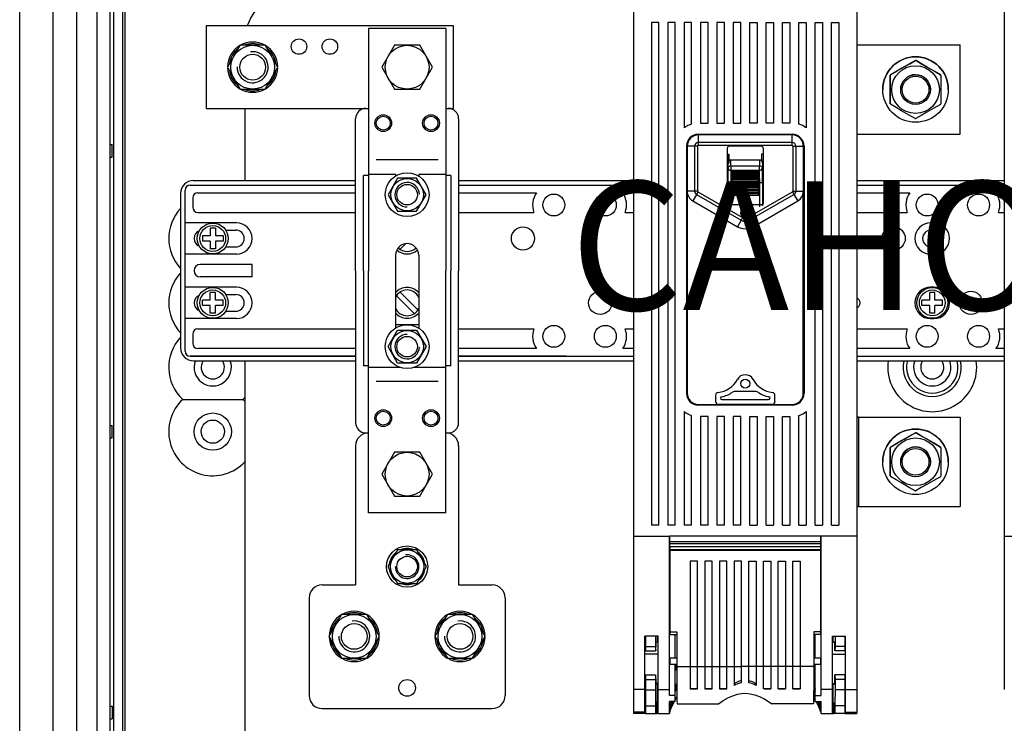
# Model space of a CAD drawing. Extents: x 130 to 369, y 148 to 288.
# Drawn here: x 130 to 207, y 191 to 245 of the extents above; entities that cross this region are included whole.
import ezdxf

# ---------------------------------------------------------------- set-up
doc = ezdxf.new("R2010")
doc.units = 0
doc.header["$MEASUREMENT"] = 0
doc.layers.get('0').update_dxf_attribs({"linetype": 'CONTINUOUS'})
doc.layers.add('COTES', color=2, linetype='CONTINUOUS')
doc.styles.add('ROMANS', font='ARIAL.TTF')

# ---------------------------------------------------------------- blocks, each defined once
blk = doc.blocks.new('alçat')
for p, q in [((4.473, 97.614), (4.473, 3.386)), ((6.053, 97.474), (6.053, 3.526)), ((7.053, 97.474), (7.053, 3.526)), ((2.647, 6.1), (2.647, 94.9)), ((7.353, 94.6), (7.353, 7.448)), ((8.053, 93.9), (8.053, 7.1)), ((8.238, 12.776), (8.238, 88.224)), ((0.053, 13.74), (0.053, 87.26)), ((33.753, 82), (14.553, 82)), ((14.553, 82), (14.553, 75.6)), ((33.753, 75.6), (33.753, 82)), ((33.153, 81.8), (27.153, 81.8)), ((27.153, 81.8), (27.153, 63)), ((33.153, 81.8), (33.153, 63)), ((14.553, 75.6), (27.153, 75.6)), ((17.553, 75.6), (17.553, 70)), ((26.953, 75.6), (27.153, 75.6)), ((33.153, 75.6), (33.353, 75.6)), ((33.153, 75.6), (33.753, 75.6)), ((26.153, 63), (26.153, 74.8)), ((34.153, 74.8), (34.153, 63)), ((7.053, 72.787), (7.231, 72.787)), ((7.231, 71.813), (7.231, 72.787)), ((7.053, 71.813), (7.231, 71.813)), ((32.553, 71.6), (27.753, 71.6)), ((26.753, 63), (26.753, 70.4)), ((27.153, 70.4), (26.753, 70.4)), ((27.153, 70.5), (29.253, 70.5)), ((29.253, 70.5), (29.253, 70.342)), ((31.053, 70.5), (33.153, 70.5)), ((31.053, 70.5), (31.053, 70.342)), ((33.553, 70.4), (33.153, 70.4)), ((33.553, 70.4), (33.553, 63)), ((13.303, 69.65), (26.153, 69.65)), ((13.553, 70), (26.153, 70)), ((34.153, 70), (47.75, 70)), ((34.153, 69.65), (47.75, 69.65)), ((65.094, 70), (76.55, 70)), ((65.094, 69.65), (76.55, 69.65)), ((12.553, 69), (12.553, 57)), ((12.903, 56.75), (12.903, 69.25)), ((13.903, 69.05), (26.153, 69.05)), ((34.153, 69.05), (40.204, 69.05)), ((46.902, 69.05), (47.75, 69.05)), ((65.094, 69.05), (69.204, 69.05)), ((75.902, 69.05), (76.55, 69.05)), ((75.902, 69.05), (76.55, 69.05)), ((13.503, 68.65), (13.503, 67.92)), ((13.903, 67.52), (26.153, 67.52)), ((34.153, 67.52), (40.009, 67.52)), ((47.098, 67.52), (47.75, 67.52)), ((65.094, 67.52), (69.009, 67.52)), ((76.098, 67.52), (76.55, 67.52)), ((76.098, 67.52), (76.55, 67.52)), ((16.903, 66.72), (12.903, 66.72)), ((70.823, 66.72), (71.083, 66.72)), ((16.062, 66.15), (16.853, 66.15)), ((70.853, 66.15), (71.053, 66.15)), ((29.602, 64.666), (30.027, 65.091)), ((16.903, 64.28), (12.903, 64.28)), ((16.062, 64.85), (16.853, 64.85)), ((71.083, 64.28), (70.823, 64.28)), ((70.853, 64.85), (71.053, 64.85)), ((29.253, 64.2), (29.253, 58.542)), ((31.053, 64.2), (31.053, 58.542)), ((18.103, 63.48), (14.083, 63.48)), ((18.103, 62.52), (18.103, 63.48)), ((26.153, 63), (26.153, 51.2)), ((26.753, 63), (26.753, 55.6)), ((27.153, 44.2), (27.153, 63)), ((33.153, 44.2), (33.153, 63)), ((33.553, 55.6), (33.553, 63)), ((34.153, 51.2), (34.153, 63)), ((18.103, 62.52), (14.083, 62.52)), ((16.903, 61.72), (12.903, 61.72)), ((29.602, 61.334), (30.987, 59.949)), ((71.083, 61.72), (70.823, 61.72)), ((16.062, 61.15), (16.853, 61.15)), ((29.319, 61.051), (30.705, 59.666)), ((16.062, 59.85), (16.853, 59.85)), ((16.903, 59.28), (12.903, 59.28)), ((70.823, 59.28), (71.083, 59.28)), ((13.903, 58.48), (26.153, 58.48)), ((31.053, 58.8), (29.253, 58.8)), ((34.153, 58.48), (40.009, 58.48)), ((47.098, 58.48), (47.75, 58.48)), ((65.094, 58.48), (69.009, 58.48)), ((76.098, 58.48), (76.55, 58.48)), ((76.098, 58.48), (76.55, 58.48)), ((13.503, 58.08), (13.503, 57.35)), ((26.153, 56.95), (13.903, 56.95)), ((40.204, 56.95), (34.153, 56.95)), ((47.75, 56.95), (46.902, 56.95)), ((69.204, 56.95), (65.094, 56.95)), ((76.55, 56.95), (75.902, 56.95)), ((76.55, 56.95), (75.902, 56.95)), ((13.303, 56.35), (26.153, 56.35)), ((26.153, 56.35), (13.303, 56.35)), ((13.553, 56), (26.153, 56)), ((17.553, 56), (17.553, 53.162)), ((34.153, 56.35), (47.75, 56.35)), ((42.503, 56.35), (34.153, 56.35)), ((34.153, 56), (47.75, 56)), ((65.094, 56.35), (76.55, 56.35)), ((65.094, 56), (76.55, 56)), ((27.153, 55.6), (26.753, 55.6)), ((27.153, 55.5), (29.579, 55.5)), ((30.728, 55.5), (33.153, 55.5)), ((33.553, 55.6), (33.153, 55.6)), ((32.553, 54.4), (27.753, 54.4)), ((12.716, 53), (17.391, 53)), ((17.553, 53.162), (17.553, 52.838)), ((17.553, 52.838), (17.553, 48.162)), ((7.053, 50.987), (7.231, 50.987)), ((7.231, 50.013), (7.231, 50.987)), ((7.053, 50.013), (7.231, 50.013)), ((26.953, 50.4), (27.153, 50.4)), ((33.153, 50.4), (33.353, 50.4)), ((26.153, 49.4), (26.153, 38.6)), ((34.153, 49.4), (34.153, 38.6)), ((17.553, 48.162), (17.553, 20.2)), ((33.153, 44.2), (27.153, 44.2)), ((23.543, 38.6), (26.153, 38.6)), ((34.153, 38.6), (36.764, 38.6)), ((22.543, 37.6), (22.543, 30)), ((37.764, 37.6), (37.764, 30)), ((7.053, 29.187), (7.231, 29.187)), ((7.231, 29.187), (7.231, 28.213)), ((23.543, 29), (36.764, 29)), ((7.053, 28.213), (7.231, 28.213))]:
    blk.add_line(p, q)
at = {"linetype": 'Continuous'}
for p, q in [((47.75, 87.511), (47.75, 42.374)), ((65.094, 87.511), (65.094, 42.374)), ((76.55, 87.511), (76.55, 42.374)), ((49.716, 82.269), (49.138, 82.269)), ((49.138, 82.269), (49.138, 43.245)), ((49.716, 43.245), (49.716, 82.269)), ((50.988, 82.269), (50.409, 82.269)), ((50.409, 82.269), (50.409, 43.245)), ((50.988, 43.245), (50.988, 82.269)), ((51.681, 82.269), (51.681, 74.088)), ((52.259, 82.269), (51.681, 82.269)), ((52.259, 74.387), (52.259, 82.269)), ((52.953, 82.269), (52.953, 74.464)), ((53.531, 82.269), (52.953, 82.269)), ((53.531, 74.464), (53.531, 82.269)), ((54.225, 82.269), (54.225, 74.464)), ((54.803, 82.269), (54.225, 82.269)), ((54.803, 74.464), (54.803, 82.269)), ((55.497, 82.269), (55.497, 74.464)), ((56.075, 82.269), (55.497, 82.269)), ((56.075, 74.464), (56.075, 82.269)), ((56.769, 74.464), (56.769, 82.269)), ((56.769, 82.269), (57.347, 82.269)), ((57.347, 82.269), (57.347, 74.464)), ((58.041, 74.464), (58.041, 82.269)), ((58.041, 82.269), (58.619, 82.269)), ((58.619, 82.269), (58.619, 74.464)), ((59.313, 74.464), (59.313, 82.269)), ((59.313, 82.269), (59.891, 82.269)), ((59.891, 82.269), (59.891, 74.464)), ((60.584, 74.387), (60.584, 82.269)), ((60.584, 82.269), (61.163, 82.269)), ((61.163, 82.269), (61.163, 74.088)), ((61.856, 82.269), (62.434, 82.269)), ((61.856, 43.245), (61.856, 82.269)), ((62.434, 82.269), (62.434, 43.245)), ((63.128, 82.269), (63.706, 82.269)), ((63.128, 43.245), (63.128, 82.269)), ((63.706, 82.269), (63.706, 43.245)), ((65.094, 80.532), (73.123, 80.532)), ((65.094, 80.532), (73.123, 80.532)), ((73.123, 73.594), (73.123, 80.532)), ((73.123, 80.532), (73.123, 80.532)), ((69.64, 79.317), (69.64, 79.317)), ((69.692, 79.317), (69.692, 79.317)), ((67.694, 78.178), (67.694, 78.177)), ((67.721, 78.223), (67.721, 78.223)), ((71.6, 78.202), (71.6, 78.202)), ((71.626, 78.156), (71.626, 78.156)), ((67.11, 77.063), (67.11, 77.063)), ((68.498, 77.062), (68.498, 77.061)), ((70.81, 77.061), (70.81, 77.062)), ((72.198, 77.063), (72.198, 77.063)), ((67.683, 75.968), (67.683, 75.969)), ((52.953, 74.464), (53.531, 74.464)), ((54.225, 74.464), (54.803, 74.464)), ((55.497, 74.464), (56.075, 74.464)), ((57.347, 74.464), (56.769, 74.464)), ((58.619, 74.464), (58.041, 74.464)), ((59.891, 74.464), (59.313, 74.464)), ((52.78, 73.597), (60.064, 73.597)), ((52.78, 72.959), (52.78, 73.539)), ((60.064, 73.539), (52.78, 73.539)), ((60.064, 72.959), (60.064, 73.539)), ((65.094, 73.594), (73.123, 73.594)), ((52.78, 72.73), (52.78, 72.959)), ((60.064, 72.959), (52.78, 72.959)), ((60.064, 72.73), (52.78, 72.73)), ((60.064, 72.73), (60.064, 72.959)), ((51.855, 72.672), (51.855, 53.478)), ((51.855, 72.036), (51.913, 72.036)), ((52.492, 72.672), (51.913, 72.672)), ((51.913, 72.672), (51.913, 69.17)), ((52.492, 72.672), (52.492, 69.17)), ((52.722, 72.672), (52.722, 69.17)), ((55.006, 72.388), (55.006, 68.331)), ((55.006, 72.036), (55.15, 72.036)), ((55.133, 71.59), (55.133, 72.036)), ((55.15, 72.036), (55.15, 71.346)), ((57.613, 72.672), (55.231, 72.672)), ((57.838, 72.036), (57.694, 72.036)), ((57.694, 72.036), (57.694, 71.59)), ((57.711, 71.59), (57.711, 72.036)), ((57.838, 68.331), (57.838, 72.388)), ((60.122, 72.672), (60.122, 69.17)), ((60.352, 72.672), (60.931, 72.672)), ((60.352, 72.672), (60.352, 69.17)), ((60.931, 72.672), (60.931, 69.17)), ((60.989, 72.036), (60.931, 72.036)), ((60.989, 72.672), (60.989, 53.478)), ((51.913, 71.218), (51.855, 71.284)), ((57.838, 71.59), (55.006, 71.59)), ((55.006, 71.584), (55.295, 71.584)), ((55.15, 71.346), (55.006, 71.346)), ((55.064, 71.353), (55.064, 69.231)), ((55.071, 71.346), (55.064, 71.353)), ((55.295, 71.584), (55.303, 71.576)), ((55.303, 71.576), (55.301, 71.576)), ((57.541, 71.576), (55.303, 71.576)), ((57.541, 71.576), (57.549, 71.584)), ((57.543, 71.576), (57.541, 71.576)), ((57.838, 71.584), (57.549, 71.584)), ((57.78, 71.353), (57.773, 71.346)), ((57.78, 71.353), (57.78, 69.231)), ((51.855, 71.059), (51.913, 71.059)), ((55.31, 71.13), (55.31, 70.786)), ((55.31, 71.13), (57.534, 71.13)), ((57.534, 70.786), (55.31, 70.786)), ((55.347, 70.665), (55.347, 70.738)), ((55.347, 70.738), (57.497, 70.738)), ((55.347, 70.516), (55.347, 70.602)), ((55.347, 70.602), (57.497, 70.602)), ((55.347, 70.346), (55.347, 70.443)), ((55.347, 70.443), (57.497, 70.443)), ((55.371, 70.51), (57.473, 70.51)), ((55.378, 70.654), (57.466, 70.654)), ((57.497, 70.738), (57.497, 70.665)), ((57.497, 70.602), (57.497, 70.516)), ((57.497, 70.443), (57.497, 70.346)), ((57.534, 70.786), (57.534, 71.13)), ((60.989, 71.059), (60.931, 71.059)), ((55.068, 68.132), (55.068, 69.818)), ((55.347, 69.818), (55.299, 69.818)), ((55.299, 69.818), (55.299, 68.132)), ((55.347, 70.159), (55.347, 70.265)), ((55.347, 70.265), (57.497, 70.265)), ((55.347, 69.962), (55.347, 70.073)), ((55.347, 70.073), (57.497, 70.073)), ((55.347, 69.962), (57.497, 69.962)), ((55.347, 69.818), (55.347, 69.874)), ((55.347, 69.874), (57.497, 69.874)), ((55.347, 69.818), (55.393, 69.818)), ((55.347, 69.761), (55.347, 69.818)), ((55.347, 69.761), (57.497, 69.761)), ((55.347, 69.553), (55.347, 69.666)), ((55.347, 69.666), (57.497, 69.666)), ((55.353, 70.159), (57.491, 70.159)), ((55.362, 70.343), (57.481, 70.343)), ((57.497, 69.818), (57.451, 69.818)), ((57.497, 70.265), (57.497, 70.159)), ((57.497, 70.073), (57.497, 69.962)), ((57.497, 69.874), (57.497, 69.818)), ((57.497, 69.818), (57.545, 69.818)), ((57.497, 69.818), (57.497, 69.761)), ((57.497, 69.666), (57.497, 69.553)), ((57.545, 68.132), (57.545, 69.818)), ((57.776, 69.818), (57.776, 68.132)), ((51.913, 69.17), (51.913, 53.478)), ((52.492, 69.17), (51.913, 69.17)), ((52.636, 68.92), (52.346, 68.419)), ((52.636, 68.92), (56.105, 66.919)), ((52.751, 69.12), (56.22, 67.118)), ((55.064, 69.231), (55.006, 69.231)), ((55.058, 68.125), (55.058, 69.231)), ((55.347, 69.553), (57.497, 69.553)), ((55.347, 69.333), (55.347, 69.446)), ((55.347, 69.446), (57.497, 69.446)), ((55.347, 69.333), (57.497, 69.333)), ((55.347, 69.102), (55.347, 69.215)), ((55.347, 69.215), (57.497, 69.215)), ((55.347, 69.102), (57.497, 69.102)), ((55.347, 68.871), (55.347, 68.984)), ((55.347, 68.984), (57.497, 68.984)), ((55.347, 68.871), (57.497, 68.871)), ((56.624, 67.118), (60.093, 69.12)), ((56.739, 66.919), (60.208, 68.92)), ((57.497, 69.446), (57.497, 69.333)), ((57.497, 69.215), (57.497, 69.102)), ((57.497, 68.984), (57.497, 68.871)), ((57.78, 69.231), (57.838, 69.231)), ((57.786, 68.125), (57.786, 69.231)), ((60.208, 68.92), (60.498, 68.419)), ((60.352, 69.17), (60.931, 69.17)), ((60.931, 53.478), (60.931, 69.17)), ((52.346, 68.419), (55.815, 66.417)), ((55.059, 68.123), (55.068, 68.132)), ((55.069, 68.113), (55.068, 68.132)), ((55.299, 68.132), (55.299, 67.947)), ((55.299, 68.132), (57.545, 68.132)), ((57.029, 66.417), (60.498, 68.419)), ((57.545, 67.947), (57.545, 68.132)), ((57.776, 68.132), (57.775, 68.113)), ((57.776, 68.132), (57.785, 68.123)), ((56.105, 66.919), (55.815, 66.417)), ((56.739, 66.919), (57.029, 66.417)), ((15.253, 66.3), (14.853, 66.3)), ((14.853, 66.3), (14.853, 65.7)), ((15.253, 66.3), (15.253, 65.7)), ((14.253, 65.7), (14.253, 65.3)), ((14.853, 65.7), (14.253, 65.7)), ((14.853, 65.3), (14.253, 65.3)), ((14.853, 65.3), (14.853, 64.7)), ((15.853, 65.7), (15.253, 65.7)), ((15.253, 65.3), (15.253, 64.7)), ((15.853, 65.3), (15.253, 65.3)), ((15.853, 65.7), (15.853, 65.3)), ((15.253, 64.7), (14.853, 64.7)), ((14.853, 60.7), (14.853, 61.3)), ((15.253, 61.3), (14.853, 61.3)), ((15.253, 60.7), (15.253, 61.3)), ((70.753, 60.7), (70.753, 61.3)), ((71.153, 61.3), (70.753, 61.3)), ((71.153, 60.7), (71.153, 61.3)), ((14.253, 60.3), (14.253, 60.7)), ((14.853, 60.7), (14.253, 60.7)), ((15.853, 60.7), (15.253, 60.7)), ((15.853, 60.3), (15.853, 60.7)), ((70.153, 60.3), (70.153, 60.7)), ((70.753, 60.7), (70.153, 60.7)), ((71.753, 60.7), (71.153, 60.7)), ((71.753, 60.3), (71.753, 60.7)), ((14.853, 60.3), (14.253, 60.3)), ((14.853, 59.7), (14.853, 60.3)), ((15.253, 59.7), (14.853, 59.7)), ((15.853, 60.3), (15.253, 60.3)), ((15.253, 59.7), (15.253, 60.3)), ((70.753, 60.3), (70.153, 60.3)), ((70.753, 59.7), (70.753, 60.3)), ((71.153, 59.7), (70.753, 59.7)), ((71.753, 60.3), (71.153, 60.3)), ((71.153, 59.7), (71.153, 60.3)), ((57.273, 53.615), (55.571, 53.615)), ((54.109, 53.318), (54.109, 52.842)), ((54.608, 52.994), (58.236, 52.994)), ((58.734, 52.842), (58.734, 53.318)), ((51.681, 52.062), (51.681, 43.245)), ((52.78, 52.611), (60.064, 52.611)), ((60.064, 52.553), (52.78, 52.553)), ((54.423, 52.611), (54.342, 52.611)), ((58.421, 52.611), (54.423, 52.611)), ((58.502, 52.611), (58.421, 52.611)), ((61.163, 52.062), (61.163, 43.245)), ((52.259, 43.245), (52.259, 51.763)), ((52.953, 51.686), (52.953, 43.245)), ((53.531, 51.686), (52.953, 51.686)), ((53.531, 43.245), (53.531, 51.686)), ((54.225, 51.686), (54.225, 43.245)), ((54.803, 51.686), (54.225, 51.686)), ((54.803, 43.245), (54.803, 51.686)), ((55.497, 51.686), (55.497, 43.245)), ((56.075, 51.686), (55.497, 51.686)), ((56.075, 43.245), (56.075, 51.686)), ((56.769, 43.245), (56.769, 51.686)), ((56.769, 51.686), (57.347, 51.686)), ((57.347, 51.686), (57.347, 43.245)), ((58.041, 43.245), (58.041, 51.686)), ((58.041, 51.686), (58.619, 51.686)), ((58.619, 51.686), (58.619, 43.245)), ((59.313, 43.245), (59.313, 51.686)), ((59.313, 51.686), (59.891, 51.686)), ((59.891, 51.686), (59.891, 43.245)), ((60.584, 43.245), (60.584, 51.763)), ((65.094, 51.627), (65.094, 51.628)), ((65.094, 51.628), (65.209, 51.628)), ((65.209, 51.628), (65.209, 44.69)), ((65.209, 51.628), (65.209, 51.628)), ((65.209, 51.628), (73.123, 51.628)), ((65.209, 51.628), (73.123, 51.628)), ((73.123, 51.628), (73.123, 44.69)), ((73.123, 51.628), (73.123, 51.628)), ((69.64, 50.413), (69.64, 50.413)), ((69.692, 50.413), (69.692, 50.413)), ((67.694, 49.274), (67.694, 49.273)), ((67.721, 49.319), (67.721, 49.319)), ((71.6, 49.298), (71.6, 49.298)), ((71.626, 49.252), (71.626, 49.252)), ((67.11, 48.159), (67.11, 48.159)), ((68.498, 48.158), (68.498, 48.157)), ((70.81, 48.157), (70.81, 48.158)), ((72.198, 48.159), (72.198, 48.159)), ((67.683, 47.064), (67.683, 47.065)), ((65.209, 44.69), (73.123, 44.69)), ((49.716, 43.245), (49.138, 43.245)), ((50.988, 43.245), (50.409, 43.245)), ((52.259, 43.245), (51.681, 43.245)), ((53.531, 43.245), (52.953, 43.245)), ((54.803, 43.245), (54.225, 43.245)), ((56.075, 43.245), (55.497, 43.245)), ((56.769, 43.245), (57.347, 43.245)), ((58.041, 43.245), (58.619, 43.245)), ((59.313, 43.245), (59.891, 43.245)), ((60.584, 43.245), (61.163, 43.245)), ((61.856, 43.245), (62.434, 43.245)), ((63.128, 43.245), (63.706, 43.245)), ((47.75, 42.374), (47.75, 30.491)), ((47.75, 42.374), (50.525, 42.374)), ((62.319, 42.374), (50.525, 42.374)), ((50.525, 30.491), (50.525, 42.374)), ((50.571, 41.933), (50.571, 42.374)), ((62.273, 42.374), (62.273, 41.933)), ((62.319, 30.491), (62.319, 42.374)), ((65.094, 42.374), (62.319, 42.374)), ((65.094, 42.374), (65.094, 30.491)), ((76.55, 42.374), (76.55, 30.491)), ((76.55, 42.374), (79.325, 42.374)), ((62.273, 41.933), (50.571, 41.933)), ((50.571, 41.795), (50.571, 41.933)), ((62.273, 41.795), (50.571, 41.795)), ((50.571, 41.563), (50.571, 41.795)), ((62.273, 41.563), (50.571, 41.563)), ((62.273, 41.563), (50.571, 41.563)), ((50.571, 41.563), (50.571, 41.332)), ((62.273, 41.332), (50.571, 41.332)), ((50.571, 41.332), (50.571, 41.263)), ((62.273, 41.933), (62.273, 41.795)), ((62.273, 41.795), (62.273, 41.563)), ((62.273, 41.563), (62.273, 41.332)), ((62.273, 41.332), (62.273, 41.263)), ((62.273, 41.263), (50.571, 41.263)), ((50.571, 41.263), (50.571, 34.954)), ((62.273, 41.263), (62.273, 34.954)), ((50.525, 39.925), (50.571, 39.925)), ((50.571, 39.82), (50.525, 39.818)), ((52.144, 40.453), (52.144, 32.255)), ((52.722, 40.453), (52.144, 40.453)), ((52.722, 32.255), (52.722, 40.453)), ((53.284, 40.453), (53.284, 32.255)), ((53.862, 40.453), (53.284, 40.453)), ((53.862, 32.255), (53.862, 40.453)), ((54.423, 40.453), (54.423, 32.255)), ((55.001, 40.453), (54.423, 40.453)), ((55.001, 32.255), (55.001, 40.453)), ((55.563, 40.453), (55.563, 32.255)), ((56.141, 40.453), (55.563, 40.453)), ((56.141, 32.255), (56.141, 40.453)), ((56.703, 32.255), (56.703, 40.453)), ((56.703, 40.453), (57.281, 40.453)), ((57.281, 40.453), (57.281, 32.255)), ((57.843, 32.255), (57.843, 40.453)), ((57.843, 40.453), (58.421, 40.453)), ((58.421, 40.453), (58.421, 32.255)), ((58.982, 32.255), (58.982, 40.453)), ((58.982, 40.453), (59.56, 40.453)), ((59.56, 40.453), (59.56, 32.255)), ((60.122, 32.255), (60.122, 40.453)), ((60.122, 40.453), (60.7, 40.453)), ((60.7, 40.453), (60.7, 32.255)), ((62.319, 39.925), (62.273, 39.925)), ((62.273, 39.82), (62.319, 39.818)), ((50.525, 39.327), (50.571, 39.325)), ((50.571, 39.224), (50.525, 39.224)), ((62.319, 39.327), (62.273, 39.325)), ((62.273, 39.224), (62.319, 39.224)), ((47.75, 36.477), (47.75, 36.475)), ((47.75, 36.475), (47.75, 36.475)), ((50.525, 36.475), (50.525, 36.477)), ((50.525, 36.475), (50.525, 36.475)), ((62.319, 36.475), (62.319, 36.477)), ((62.319, 36.475), (62.319, 36.475)), ((65.094, 36.477), (65.094, 36.475)), ((65.094, 36.475), (65.094, 36.475)), ((50.525, 35.561), (50.571, 35.561)), ((50.571, 35.455), (50.525, 35.453)), ((62.319, 35.561), (62.273, 35.561)), ((62.273, 35.455), (62.319, 35.453)), ((49.646, 34.627), (48.629, 34.627)), ((48.629, 30.491), (48.629, 34.627)), ((48.675, 34.627), (48.675, 33.829)), ((49.446, 34.627), (49.446, 33.829)), ((49.602, 34.164), (49.602, 34.627)), ((49.646, 30.491), (49.646, 34.627)), ((50.525, 34.962), (50.571, 34.961)), ((50.571, 34.924), (50.525, 34.924)), ((50.571, 34.954), (51.097, 34.954)), ((50.571, 34.954), (50.571, 34.757)), ((50.571, 34.757), (51.097, 34.757)), ((50.988, 32.919), (50.988, 34.757)), ((51.097, 34.954), (51.097, 32.649)), ((62.273, 34.954), (61.747, 34.954)), ((61.747, 34.954), (61.747, 32.649)), ((62.273, 34.757), (61.747, 34.757)), ((61.856, 32.919), (61.856, 34.757)), ((62.319, 34.962), (62.273, 34.961)), ((62.273, 34.954), (62.273, 34.757)), ((62.273, 34.924), (62.319, 34.924)), ((63.198, 34.627), (64.215, 34.627)), ((63.198, 30.491), (63.198, 34.627)), ((63.242, 34.164), (63.242, 34.627)), ((63.398, 34.627), (63.398, 33.829)), ((64.169, 34.627), (64.169, 33.829)), ((64.215, 30.491), (64.215, 34.627)), ((48.675, 33.829), (48.675, 33.482)), ((48.675, 33.829), (49.446, 33.829)), ((49.446, 33.829), (49.449, 33.482)), ((49.646, 34.165), (49.475, 34.163)), ((63.369, 34.163), (63.198, 34.165)), ((63.398, 33.829), (63.395, 33.482)), ((64.169, 33.829), (63.398, 33.829)), ((64.169, 33.829), (64.169, 33.482)), ((48.629, 33.482), (48.675, 33.482)), ((49.646, 33.234), (48.629, 33.234)), ((48.675, 33.482), (49.449, 33.482)), ((49.449, 33.482), (49.463, 33.482)), ((51.097, 32.919), (50.571, 32.919)), ((50.571, 32.919), (50.571, 32.433)), ((62.273, 32.919), (61.747, 32.919)), ((62.273, 32.919), (62.273, 32.433)), ((63.198, 33.234), (64.215, 33.234)), ((63.395, 33.482), (63.381, 33.482)), ((64.169, 33.482), (63.395, 33.482)), ((64.215, 33.482), (64.169, 33.482)), ((50.571, 32.546), (50.525, 32.546)), ((50.571, 32.433), (51.097, 32.433)), ((50.988, 32.134), (51.068, 32.433)), ((50.988, 30.013), (50.988, 32.433)), ((51.097, 32.346), (50.988, 31.939)), ((51.097, 32.649), (51.097, 32.255)), ((51.097, 32.255), (52.144, 32.255)), ((52.144, 32.263), (52.722, 32.263)), ((52.144, 32.255), (52.144, 30.529)), ((52.722, 30.529), (52.722, 32.255)), ((52.722, 32.255), (53.284, 32.255)), ((53.284, 32.263), (53.862, 32.263)), ((53.284, 32.255), (53.284, 30.529)), ((53.862, 32.255), (54.423, 32.255)), ((53.862, 30.529), (53.862, 32.255)), ((54.423, 32.263), (55.001, 32.263)), ((54.423, 32.255), (54.423, 30.529)), ((55.001, 32.255), (55.563, 32.255)), ((55.001, 30.529), (55.001, 32.255)), ((55.563, 32.263), (56.141, 32.263)), ((55.563, 32.255), (55.563, 30.793)), ((56.141, 31.004), (56.141, 32.255)), ((56.703, 32.255), (56.141, 32.255)), ((57.281, 32.263), (56.703, 32.263)), ((56.703, 31.004), (56.703, 32.255)), ((57.281, 32.255), (57.281, 30.793)), ((57.843, 32.255), (57.281, 32.255)), ((58.421, 32.263), (57.843, 32.263)), ((57.843, 30.529), (57.843, 32.255)), ((58.982, 32.255), (58.421, 32.255)), ((58.421, 32.255), (58.421, 30.529)), ((59.56, 32.263), (58.982, 32.263)), ((58.982, 30.529), (58.982, 32.255)), ((60.122, 32.255), (59.56, 32.255)), ((59.56, 32.255), (59.56, 30.529)), ((60.7, 32.263), (60.122, 32.263)), ((60.122, 30.529), (60.122, 32.255)), ((60.7, 32.255), (60.7, 30.529)), ((61.747, 32.255), (60.7, 32.255)), ((61.747, 32.649), (61.747, 32.255)), ((61.747, 32.433), (62.273, 32.433)), ((61.856, 31.939), (61.747, 32.346)), ((61.856, 32.134), (61.776, 32.433)), ((61.856, 30.013), (61.856, 32.433)), ((62.273, 32.546), (62.319, 32.546)), ((48.629, 31.609), (48.675, 31.609)), ((48.629, 31.609), (49.463, 31.609)), ((48.675, 31.609), (48.675, 31.262)), ((48.675, 31.609), (48.675, 31.609)), ((48.675, 31.609), (49.449, 31.609)), ((49.449, 31.609), (49.446, 31.262)), ((49.463, 31.609), (49.449, 31.609)), ((63.381, 31.609), (63.395, 31.609)), ((64.215, 31.609), (63.381, 31.609)), ((63.395, 31.609), (63.398, 31.262)), ((64.169, 31.609), (63.395, 31.609)), ((64.169, 31.609), (64.169, 31.262)), ((64.215, 31.609), (64.169, 31.609)), ((64.169, 31.609), (64.169, 31.609)), ((48.675, 31.262), (48.675, 30.464)), ((48.675, 31.262), (49.446, 31.262)), ((49.446, 31.262), (49.446, 30.464)), ((49.646, 30.933), (49.473, 30.935)), ((49.475, 30.929), (49.646, 30.927)), ((49.602, 29.544), (49.602, 30.928)), ((50.988, 30.516), (51.101, 30.939)), ((51.103, 30.751), (50.988, 30.323)), ((61.741, 30.751), (61.856, 30.323)), ((61.743, 30.939), (61.856, 30.516)), ((63.198, 30.933), (63.371, 30.935)), ((63.198, 30.927), (63.369, 30.929)), ((63.242, 29.548), (63.242, 30.928)), ((63.398, 31.262), (63.398, 30.464)), ((64.169, 31.262), (63.398, 31.262)), ((64.169, 31.262), (64.169, 30.464)), ((47.75, 30.491), (47.75, 28.718)), ((48.629, 30.491), (47.75, 30.491)), ((48.629, 28.718), (48.629, 30.491)), ((48.629, 30.465), (48.675, 30.465)), ((48.675, 30.464), (49.446, 30.464)), ((48.675, 30.464), (48.675, 29.21)), ((49.646, 28.615), (49.646, 30.491)), ((49.646, 30.491), (50.525, 30.491)), ((50.525, 30.013), (50.525, 30.491)), ((50.988, 30.013), (50.525, 30.013)), ((50.988, 29.549), (50.988, 30.013)), ((50.988, 29.685), (51.112, 29.901)), ((52.144, 30.529), (52.722, 30.529)), ((52.722, 30.529), (52.144, 30.529)), ((53.284, 30.529), (53.862, 30.529)), ((53.862, 30.529), (53.284, 30.529)), ((54.423, 30.529), (55.001, 30.529)), ((54.952, 30.529), (54.423, 30.529)), ((55.001, 30.567), (54.952, 30.529)), ((57.843, 30.567), (57.892, 30.529)), ((58.421, 30.529), (57.843, 30.529)), ((57.892, 30.529), (58.421, 30.529)), ((59.56, 30.529), (58.982, 30.529)), ((58.982, 30.529), (59.56, 30.529)), ((60.7, 30.529), (60.122, 30.529)), ((60.122, 30.529), (60.7, 30.529)), ((61.732, 29.901), (61.856, 29.685)), ((61.856, 30.013), (62.319, 30.013)), ((61.856, 29.549), (61.856, 30.013)), ((63.198, 30.491), (62.319, 30.491)), ((62.319, 30.013), (62.319, 30.491)), ((63.198, 28.615), (63.198, 30.491)), ((64.169, 30.464), (63.398, 30.464)), ((64.169, 30.465), (64.215, 30.465)), ((64.169, 30.464), (64.169, 29.21)), ((64.215, 28.718), (64.215, 30.491)), ((64.215, 30.491), (65.094, 30.491)), ((65.094, 30.491), (65.094, 28.718)), ((48.675, 29.21), (48.675, 28.614)), ((48.675, 29.21), (49.457, 29.21)), ((49.457, 29.21), (49.457, 28.614)), ((49.5, 28.616), (49.5, 29.078)), ((49.5, 29.078), (49.509, 29.078)), ((49.509, 29.078), (49.509, 28.616)), ((49.547, 28.617), (49.547, 29.08)), ((49.547, 29.08), (49.556, 29.08)), ((49.556, 29.542), (49.602, 29.544)), ((49.556, 29.542), (49.556, 29.08)), ((49.646, 29.542), (49.556, 29.542)), ((49.602, 29.544), (49.646, 29.544)), ((50.525, 28.615), (50.525, 29.549)), ((50.988, 29.549), (50.525, 29.549)), ((50.525, 29.543), (50.726, 29.543)), ((50.525, 28.959), (50.682, 29.542)), ((50.682, 29.542), (50.525, 29.542)), ((50.779, 29.549), (50.547, 28.685)), ((50.726, 29.543), (50.682, 29.542)), ((50.726, 29.543), (50.727, 29.549)), ((51.123, 29.373), (54.354, 29.373)), ((61.721, 29.373), (58.49, 29.373)), ((61.856, 29.549), (62.319, 29.549)), ((62.065, 29.549), (62.297, 28.685)), ((62.117, 29.549), (62.131, 29.497)), ((62.131, 29.497), (62.186, 29.454)), ((62.131, 29.497), (62.319, 29.497)), ((62.319, 28.959), (62.186, 29.454)), ((62.186, 29.454), (62.319, 29.454)), ((62.319, 28.615), (62.319, 29.549)), ((63.242, 29.548), (63.198, 29.548)), ((63.198, 29.454), (63.288, 29.454)), ((63.288, 29.454), (63.242, 29.548)), ((63.288, 29.454), (63.288, 29.08)), ((63.297, 29.08), (63.288, 29.08)), ((63.297, 28.617), (63.297, 29.08)), ((63.335, 29.078), (63.335, 28.616)), ((63.344, 29.078), (63.335, 29.078)), ((63.344, 28.616), (63.344, 29.078)), ((63.387, 29.21), (63.387, 28.614)), ((64.169, 29.21), (63.387, 29.21)), ((64.169, 29.21), (64.169, 28.614)), ((48.629, 28.718), (47.75, 28.718)), ((47.75, 28.718), (47.75, 28.709)), ((47.75, 28.709), (48.629, 28.709)), ((47.75, 28.709), (47.75, 28.615)), ((48.675, 28.615), (47.75, 28.615)), ((48.675, 29.047), (48.629, 29.047)), ((48.629, 28.709), (48.629, 28.718)), ((48.675, 28.614), (49.457, 28.614)), ((49.457, 28.614), (49.5, 28.616)), ((49.509, 28.616), (49.5, 28.616)), ((49.509, 28.616), (49.547, 28.617)), ((49.646, 28.617), (49.547, 28.617)), ((49.646, 28.615), (50.525, 28.615)), ((50.547, 28.685), (50.525, 28.619)), ((62.297, 28.685), (62.319, 28.619)), ((62.319, 28.615), (63.198, 28.615)), ((63.198, 28.617), (63.297, 28.617)), ((63.335, 28.616), (63.297, 28.617)), ((63.335, 28.616), (63.344, 28.616)), ((63.387, 28.614), (63.344, 28.616)), ((64.169, 28.614), (63.387, 28.614)), ((64.169, 29.047), (64.215, 29.047)), ((64.169, 28.615), (65.094, 28.615)), ((64.215, 28.718), (65.094, 28.718)), ((64.215, 28.709), (64.215, 28.718)), ((64.215, 28.709), (65.094, 28.709)), ((65.094, 28.718), (65.094, 28.709)), ((65.094, 28.709), (65.094, 28.615))]:
    blk.add_line(p, q, dxfattribs=at)
for points in [[(17.172, 80.5), (16.19, 78.8), (17.172, 77.1), (19.135, 77.1), (20.116, 78.8), (19.135, 80.5)], [(29.172, 80.5), (28.19, 78.8), (29.172, 77.1), (31.135, 77.1), (32.116, 78.8), (31.135, 80.5)], [(28.681, 68.9), (29.417, 67.625), (30.889, 67.625), (31.625, 68.9), (30.889, 70.175), (29.417, 70.175)], [(28.681, 57.1), (29.417, 58.375), (30.889, 58.375), (31.625, 57.1), (30.889, 55.825), (29.417, 55.825)], [(29.172, 48.9), (28.19, 47.2), (29.172, 45.5), (31.135, 45.5), (32.116, 47.2), (31.135, 48.9)], [(29.403, 41.322), (28.652, 40.022), (29.403, 38.722), (30.904, 38.722), (31.654, 40.022), (30.904, 41.322)], [(25.061, 36.3), (24.08, 34.6), (25.061, 32.9), (27.024, 32.9), (28.006, 34.6), (27.024, 36.3)], [(33.282, 36.3), (32.301, 34.6), (33.282, 32.9), (35.245, 32.9), (36.227, 34.6), (35.245, 36.3)]]:
    blk.add_lwpolyline(points, close=True)
for points in [[(67.721, 78.223), (68.235, 78.515), (68.771, 78.821), (69.206, 79.07), (69.64, 79.317)], [(69.64, 79.317), (69.126, 79.024), (68.59, 78.718), (68.155, 78.47), (67.721, 78.223)], [(69.692, 79.317), (70.203, 79.018), (70.736, 78.706), (71.169, 78.454), (71.6, 78.202)], [(71.6, 78.202), (71.089, 78.501), (70.556, 78.812), (70.123, 79.065), (69.692, 79.317)], [(67.694, 78.178), (67.693, 77.931), (67.69, 77.363), (67.687, 76.772), (67.685, 76.369), (67.683, 75.969)], [(67.683, 75.968), (67.685, 76.365), (67.687, 76.772), (67.69, 77.347), (67.693, 77.931), (67.694, 78.177)], [(71.626, 78.156), (71.624, 77.91), (71.621, 77.341), (71.618, 76.751), (71.616, 76.347), (71.614, 75.947)], [(69.616, 74.808), (69.105, 75.106), (68.572, 75.418), (68.139, 75.671), (67.709, 75.923)], [(71.587, 75.902), (71.074, 75.609), (70.537, 75.303), (70.102, 75.055), (69.668, 74.807)], [(52.722, 72.672), (52.692, 72.672), (52.662, 72.672), (52.632, 72.672), (52.603, 72.672), (52.574, 72.672), (52.546, 72.672), (52.519, 72.672), (52.492, 72.672)], [(60.122, 72.672), (60.152, 72.672), (60.182, 72.672), (60.212, 72.672), (60.241, 72.672), (60.27, 72.672), (60.298, 72.672), (60.325, 72.672), (60.352, 72.672)], [(60.931, 71.159), (60.969, 71.174), (60.989, 71.182)], [(55.347, 70.738), (55.367, 70.717), (55.381, 70.698), (55.389, 70.683), (55.392, 70.672), (55.392, 70.663), (55.391, 70.66), (55.385, 70.655), (55.373, 70.654), (55.353, 70.662), (55.347, 70.665)], [(55.347, 70.602), (55.367, 70.583), (55.381, 70.564), (55.389, 70.548), (55.392, 70.536), (55.392, 70.525), (55.391, 70.522), (55.385, 70.513), (55.373, 70.51), (55.353, 70.513), (55.347, 70.516)], [(55.347, 70.443), (55.367, 70.426), (55.381, 70.408), (55.389, 70.392), (55.392, 70.378), (55.392, 70.366), (55.391, 70.362), (55.385, 70.351), (55.373, 70.344), (55.353, 70.344), (55.347, 70.346)], [(57.497, 70.665), (57.477, 70.656), (57.463, 70.654), (57.455, 70.657), (57.451, 70.663), (57.452, 70.672), (57.452, 70.676), (57.459, 70.691), (57.471, 70.709), (57.491, 70.732), (57.497, 70.738)], [(57.497, 70.516), (57.477, 70.51), (57.463, 70.511), (57.455, 70.517), (57.451, 70.525), (57.452, 70.537), (57.452, 70.541), (57.459, 70.557), (57.471, 70.575), (57.491, 70.597), (57.497, 70.602)], [(57.497, 70.346), (57.477, 70.343), (57.463, 70.348), (57.455, 70.356), (57.451, 70.366), (57.452, 70.379), (57.452, 70.383), (57.459, 70.4), (57.471, 70.419), (57.491, 70.439), (57.497, 70.443)], [(55.299, 69.818), (55.255, 69.818), (55.212, 69.818), (55.172, 69.818), (55.137, 69.818), (55.109, 69.818), (55.087, 69.818), (55.073, 69.818), (55.068, 69.818)], [(55.347, 70.265), (55.367, 70.25), (55.381, 70.233), (55.389, 70.217), (55.392, 70.203), (55.392, 70.19), (55.391, 70.186), (55.385, 70.173), (55.373, 70.163), (55.353, 70.159), (55.347, 70.159)], [(55.347, 70.073), (55.367, 70.062), (55.381, 70.046), (55.389, 70.031), (55.392, 70.017), (55.392, 70.003), (55.391, 69.998), (55.385, 69.984), (55.373, 69.971), (55.353, 69.963), (55.347, 69.962)], [(57.497, 70.159), (57.477, 70.16), (57.463, 70.168), (57.455, 70.179), (57.451, 70.19), (57.452, 70.204), (57.452, 70.209), (57.459, 70.226), (57.471, 70.244), (57.491, 70.261), (57.497, 70.265)], [(57.497, 69.962), (57.477, 69.967), (57.463, 69.978), (57.455, 69.991), (57.451, 70.003), (57.452, 70.018), (57.452, 70.023), (57.459, 70.039), (57.471, 70.056), (57.491, 70.071), (57.497, 70.073)], [(57.776, 69.818), (57.771, 69.818), (57.757, 69.818), (57.735, 69.818), (57.707, 69.818), (57.672, 69.818), (57.632, 69.818), (57.589, 69.818), (57.545, 69.818)], [(52.722, 69.17), (52.692, 69.17), (52.662, 69.17), (52.632, 69.17), (52.603, 69.17), (52.574, 69.17), (52.546, 69.17), (52.519, 69.17), (52.492, 69.17)], [(52.751, 69.12), (52.736, 69.094), (52.721, 69.068), (52.706, 69.042), (52.691, 69.017), (52.677, 68.992), (52.663, 68.967), (52.649, 68.943), (52.636, 68.92)], [(60.093, 69.12), (60.108, 69.094), (60.123, 69.068), (60.138, 69.042), (60.153, 69.017), (60.167, 68.992), (60.181, 68.967), (60.195, 68.943), (60.208, 68.92)], [(60.122, 69.17), (60.152, 69.17), (60.182, 69.17), (60.212, 69.17), (60.241, 69.17), (60.27, 69.17), (60.298, 69.17), (60.325, 69.17), (60.352, 69.17)], [(55.068, 68.132), (55.073, 68.132), (55.087, 68.132), (55.109, 68.132), (55.137, 68.132), (55.172, 68.132), (55.212, 68.132), (55.255, 68.132), (55.299, 68.132)], [(57.545, 68.132), (57.589, 68.132), (57.632, 68.132), (57.672, 68.132), (57.707, 68.132), (57.735, 68.132), (57.757, 68.132), (57.771, 68.132), (57.776, 68.132)], [(56.22, 67.118), (56.205, 67.092), (56.19, 67.066), (56.175, 67.04), (56.16, 67.015), (56.146, 66.99), (56.132, 66.966), (56.118, 66.942), (56.105, 66.919)], [(56.624, 67.118), (56.639, 67.092), (56.654, 67.066), (56.669, 67.04), (56.684, 67.015), (56.698, 66.99), (56.712, 66.966), (56.726, 66.942), (56.739, 66.919)], [(55.571, 53.615), (55.502, 53.604), (55.438, 53.573)], [(57.406, 53.573), (57.342, 53.604), (57.273, 53.615)], [(67.721, 49.319), (68.235, 49.612), (68.771, 49.917), (69.206, 50.166), (69.64, 50.413)], [(69.64, 50.413), (69.126, 50.12), (68.59, 49.814), (68.155, 49.566), (67.721, 49.319)], [(69.692, 50.413), (70.203, 50.114), (70.736, 49.802), (71.169, 49.55), (71.6, 49.298)], [(71.6, 49.298), (71.089, 49.597), (70.556, 49.908), (70.123, 50.161), (69.692, 50.413)], [(67.694, 49.274), (67.693, 49.027), (67.69, 48.459), (67.687, 47.869), (67.685, 47.465), (67.683, 47.065)], [(67.683, 47.064), (67.685, 47.461), (67.687, 47.868), (67.69, 48.443), (67.693, 49.027), (67.694, 49.273)], [(71.626, 49.252), (71.624, 49.006), (71.621, 48.437), (71.618, 47.847), (71.616, 47.443), (71.614, 47.043)], [(69.616, 45.904), (69.105, 46.202), (68.572, 46.514), (68.139, 46.767), (67.709, 47.019)], [(71.587, 46.998), (71.074, 46.705), (70.537, 46.399), (70.102, 46.151), (69.668, 45.904)], [(51.097, 32.255), (51.098, 31.822), (51.099, 31.4), (51.101, 30.993), (51.104, 30.608), (51.108, 30.249), (51.112, 29.921), (51.117, 29.628), (51.123, 29.373)], [(61.747, 32.255), (61.746, 31.822), (61.745, 31.4), (61.743, 30.993), (61.74, 30.608), (61.736, 30.249), (61.732, 29.921), (61.727, 29.628), (61.721, 29.373)], [(56.141, 31.173), (55.894, 31.098), (55.563, 30.941)], [(56.703, 31.173), (56.95, 31.098), (57.281, 30.941)], [(49.446, 30.464), (49.448, 30.099), (49.451, 29.765), (49.454, 29.468), (49.457, 29.21)], [(54.354, 29.373), (54.715, 29.612), (55.132, 29.845), (55.469, 29.995), (55.833, 30.111), (56.124, 30.166), (56.422, 30.186), (56.801, 30.154), (57.166, 30.068), (57.574, 29.911), (57.943, 29.722), (58.232, 29.547), (58.49, 29.373)], [(54.952, 30.529), (54.958, 30.529), (54.964, 30.529), (54.97, 30.529), (54.977, 30.529), (54.983, 30.529), (54.989, 30.529), (54.995, 30.529), (55.001, 30.529)], [(57.892, 30.529), (57.886, 30.529), (57.88, 30.529), (57.874, 30.529), (57.867, 30.529), (57.861, 30.529), (57.855, 30.529), (57.849, 30.529), (57.843, 30.529)], [(63.398, 30.464), (63.396, 30.099), (63.393, 29.765), (63.39, 29.468), (63.387, 29.21)], [(50.547, 28.685), (50.732, 29.165), (50.915, 29.549)], [(61.929, 29.549), (62.112, 29.165), (62.297, 28.685)]]:
    blk.add_lwpolyline(points, dxfattribs=at)
for centre, radius in [((18.153, 78.8), 1.7), ((21.753, 80.4), 0.6), ((24.153, 80.4), 0.6), ((30.153, 78.8), 1.7), ((18.153, 78.8), 1), ((28.3, 74.453), 0.65), ((28.3, 74.453), 0.541), ((32.007, 74.453), 0.65), ((32.007, 74.453), 0.541), ((30.153, 68.9), 1.7), ((30.153, 68.9), 1.26), ((30.153, 68.9), 0.8), ((41.553, 68.1), 0.85), ((45.553, 68.1), 0.85), ((70.553, 68.1), 0.85), ((74.553, 68.1), 0.85), ((39.153, 65.5), 0.9), ((67.953, 65.5), 0.9), ((45.153, 60.5), 0.9), ((73.953, 60.5), 0.9), ((30.153, 57.1), 1.7), ((30.153, 57.1), 1.26), ((41.553, 57.9), 0.85), ((45.553, 57.9), 0.85), ((70.553, 57.9), 0.85), ((74.553, 57.9), 0.85), ((30.153, 57.1), 0.8), ((28.3, 51.547), 0.65), ((28.3, 51.547), 0.541), ((32.007, 51.547), 0.65), ((32.007, 51.547), 0.541), ((15.053, 50.5), 1.45), ((15.053, 50.5), 0.9), ((30.153, 47.2), 1.7), ((30.153, 40.022), 1.6), ((30.153, 40.022), 1.3), ((30.153, 40.022), 0.8), ((26.043, 34.6), 1.7), ((34.264, 34.6), 1.7), ((26.043, 34.6), 1), ((34.264, 34.6), 1), ((30.153, 30.6), 0.65)]:
    blk.add_circle(centre, radius)
for centre, radius in [((69.654, 77.063), 2.544), ((69.654, 77.062), 1.85), ((69.654, 77.061), 1.156), ((69.654, 77.061), 1.041), ((56.422, 67.469), 0.347), ((15.053, 65.5), 1.2), ((15.053, 65.5), 1), ((15.053, 60.5), 1.2), ((15.053, 60.5), 1), ((70.953, 60.5), 1.2), ((70.953, 60.5), 1), ((56.422, 54.23), 0.347), ((69.654, 48.159), 2.544), ((69.654, 48.158), 1.85), ((69.654, 48.157), 1.156), ((69.654, 48.157), 1.041)]:
    blk.add_circle(centre, radius, dxfattribs=at)
for centre, radius, start, end in [((21.553, 80.8), 4, 90, 162.54238), ((18.153, 78.8), 1.95, 120.66789, 179.33211), ((18.153, 78.8), 1.95, 60.66789, 119.33211), ((18.153, 78.8), 1.831, 68.21321, 111.78679), ((18.153, 78.8), 1.95, 0.66789, 59.33211), ((18.153, 78.8), 1.831, 128.21321, 171.78679), ((18.153, 78.8), 1.206, 179.22514, 97.59714), ((18.153, 78.8), 1.831, 8.21321, 51.78679), ((18.153, 78.8), 1.95, 180.66789, 239.33211), ((18.153, 78.8), 1.831, 188.21321, 231.78679), ((18.153, 78.8), 1.95, 300.66789, 359.33211), ((18.153, 78.8), 1.831, 308.21321, 351.78679), ((18.153, 78.8), 1.95, 240.66789, 299.33211), ((18.153, 78.8), 1.831, 248.21321, 291.78679), ((26.953, 74.8), 0.8, 90, 180), ((33.353, 74.8), 0.8, 0, 90), ((13.553, 69), 1, 90, 180), ((13.303, 69.25), 0.4, 90, 180), ((30.153, 68.9), 0.952, 2.13332, 270.47361), ((13.903, 68.65), 0.4, 90, 180), ((41.553, 68.1), 1.65, 144.8473, 200.58002), ((45.553, 68.1), 1.65, 339.41998, 35.1527), ((70.553, 68.1), 1.65, 144.8473, 200.58002), ((74.553, 68.1), 1.65, 339.41998, 35.1527), ((74.553, 68.1), 1.65, 339.41998, 35.1527), ((15.053, 65.5), 3.423, 136.9232, 223.0768), ((13.903, 67.92), 0.4, 180, 270), ((16.883, 65.5), 1.22, 270, 90), ((70.823, 65.5), 1.22, 90, 270), ((71.083, 65.5), 1.22, 270, 90), ((14.253, 65.5), 0.65, 111.28341, 248.71674), ((16.853, 65.5), 0.65, 270, 90), ((70.853, 65.5), 0.65, 90, 270), ((71.053, 65.5), 0.65, 270, 90), ((30.153, 64.2), 0.9, 0, 180), ((30.153, 65.5), 1.2, 228.03811, 311.96189), ((30.153, 65.5), 1, 226.30911, 313.69089), ((15.053, 60.5), 3.423, 136.9232, 223.0768), ((14.083, 63), 0.48, 90, 270), ((16.883, 60.5), 1.22, 270, 90), ((30.153, 60.5), 1.2, 41.40962, 138.59038), ((30.153, 60.5), 1, 25.84195, 154.15805), ((70.823, 60.5), 1.22, 90, 270), ((71.083, 60.5), 1.22, 270, 90), ((14.253, 60.5), 0.65, 111.28326, 248.71659), ((16.853, 60.5), 0.65, 270, 90), ((64.953, 60.5), 0.4, 290.58291, 69.41709), ((64.953, 60.5), 0.4, 290.58291, 69.41709), ((30.153, 60.5), 1, 205.84195, 334.15805), ((30.153, 60.5), 1.2, 221.40962, 318.59038), ((13.903, 58.08), 0.4, 90, 180), ((41.553, 57.9), 1.65, 159.41998, 215.1527), ((45.553, 57.9), 1.65, 324.8473, 20.58002), ((70.553, 57.9), 1.65, 159.41998, 215.1527), ((74.553, 57.9), 1.65, 324.8473, 20.58002), ((74.553, 57.9), 1.65, 324.8473, 20.58002), ((15.053, 55.5), 3.423, 136.9232, 226.92312), ((30.153, 57.1), 0.952, 89.52639, 357.86668), ((13.553, 57), 1, 180, 270), ((13.303, 56.75), 0.4, 180, 270), ((13.903, 57.35), 0.4, 180, 270), ((15.053, 55.5), 1.45, 159.82868, 20.17132), ((15.053, 55.5), 0.9, 146.25093, 33.74907), ((70.953, 55.5), 3.451, 171.66863, 8.33137), ((70.953, 55.5), 2.262, 167.2319, 12.7681), ((70.953, 55.5), 2, 165.52246, 14.47754), ((70.953, 55.5), 1.45, 159.82868, 20.17132), ((70.953, 55.5), 0.9, 146.25093, 33.74907), ((15.053, 50.5), 3.423, 133.07688, 316.92312), ((15.053, 55.5), 3.423, 313.07688, 316.92312), ((15.053, 50.5), 3.423, 43.07688, 46.92312), ((26.953, 51.2), 0.8, 180, 270), ((33.353, 51.2), 0.8, 270, 0), ((27.153, 49.4), 1, 90, 180), ((33.153, 49.4), 1, 360, 90), ((30.153, 40.022), 1.4, 68.21321, 111.78679), ((30.153, 40.022), 1.4, 128.21321, 171.78679), ((30.153, 40.022), 0.922, 179.22514, 97.59714), ((30.153, 40.022), 1.4, 8.21321, 51.78679), ((30.153, 40.022), 1.4, 188.21321, 231.78679), ((30.153, 40.022), 1.4, 308.21321, 351.78679), ((23.543, 37.6), 1, 90, 180), ((30.153, 40.022), 1.4, 248.21321, 291.78679), ((36.764, 37.6), 1, 0, 90), ((26.043, 34.6), 1.95, 120.66789, 179.33211), ((26.043, 34.6), 1.831, 128.21321, 171.78679), ((26.043, 34.6), 1.95, 60.66789, 119.33211), ((26.043, 34.6), 1.831, 68.21321, 111.78679), ((26.043, 34.6), 1.95, 0.66789, 59.33211), ((26.043, 34.6), 1.831, 8.21321, 51.78679), ((34.264, 34.6), 1.95, 120.66789, 179.33211), ((34.264, 34.6), 1.831, 128.21321, 171.78679), ((34.264, 34.6), 1.95, 60.66789, 119.33211), ((34.264, 34.6), 1.831, 68.21321, 111.78679), ((34.264, 34.6), 1.95, 0.66789, 59.33211), ((34.264, 34.6), 1.831, 8.21321, 51.78679), ((26.043, 34.6), 1.206, 179.22514, 97.59714), ((34.264, 34.6), 1.206, 179.22514, 97.59714), ((26.043, 34.6), 1.95, 180.66789, 239.33211), ((26.043, 34.6), 1.95, 300.66789, 359.33211), ((34.264, 34.6), 1.95, 180.66789, 239.33211), ((34.264, 34.6), 1.95, 300.66789, 359.33211), ((26.043, 34.6), 1.831, 188.21321, 231.78679), ((26.043, 34.6), 1.831, 308.21321, 351.78679), ((34.264, 34.6), 1.831, 188.21321, 231.78679), ((34.264, 34.6), 1.831, 308.21321, 351.78679), ((26.043, 34.6), 1.95, 240.66789, 299.33211), ((26.043, 34.6), 1.831, 248.21321, 291.78679), ((34.264, 34.6), 1.95, 240.66789, 299.33211), ((34.264, 34.6), 1.831, 248.21321, 291.78679), ((23.543, 30), 1, 180, 270), ((36.764, 30), 1, 270, 0)]:
    blk.add_arc(centre, radius, start, end)
for centre, radius, start, end in [((69.654, 77.063), 2.544, 360, 179.69245), ((69.654, 77.059), 2.258, 89.02509, 90.35891), ((69.654, 77.059), 2.258, 89.02509, 90.35891), ((69.659, 77.059), 2.26, 149.02557, 150.35814), ((69.659, 77.06), 2.26, 149.02557, 150.35814), ((69.654, 77.062), 1.156, 359.99998, 179.69247), ((69.653, 77.062), 2.255, 29.02504, 30.36036), ((69.653, 77.062), 2.255, 29.02504, 30.36036), ((69.659, 77.065), 2.26, 209.02603, 210.35845), ((69.639, 77.071), 2.272, 329.02919, 330.35499), ((52.78, 72.672), 1.792, 106.87727, 127.79972), ((60.064, 72.672), 1.792, 52.20028, 73.12273), ((69.654, 77.063), 2.255, 269.02426, 270.35975), ((52.78, 72.672), 0.925, 90, 180), ((52.78, 72.672), 0.867, 90, 180), ((60.064, 72.672), 0.925, 0, 90), ((60.064, 72.672), 0.867, 0, 90), ((52.78, 72.672), 0.288, 90, 180), ((52.78, 72.672), 0.0578, 90, 180), ((60.064, 72.672), 0.288, 0, 90), ((60.064, 72.672), 0.0578, 0, 90), ((55.231, 72.44), 0.231, 90, 193.14002), ((57.613, 72.44), 0.231, 346.85998, 90), ((55.295, 71.353), 0.231, 89.99702, 180.00296), ((55.302, 71.344), 0.232, 90.29223, 179.67623), ((38.21, 70.773), 16.871, 0.70222, 1.94436), ((33.868, 70.915), 21.444, 0.57467, 1.76788), ((78.976, 70.915), 21.444, 178.23212, 179.42533), ((57.542, 71.344), 0.232, 0.32377, 89.70777), ((57.549, 71.353), 0.231, 359.99704, 90.00298), ((74.634, 70.773), 16.871, 178.05564, 179.29778), ((103.315, 69.942), 48.247, 178.76767, 180.1483), ((55.279, 70.924), 0.208, 81.4137, 164.3827), ((55.295, 71.003), 0.217, 186.1199, 273.95609), ((90.151, 69.906), 34.851, 178.5532, 180.146), ((57.565, 70.924), 0.208, 15.6173, 98.5863), ((57.549, 71.003), 0.217, 266.04391, 353.8801), ((24.037, 69.922), 33.508, 359.82207, 1.47873), ((7.594, 69.924), 50.182, 359.87832, 1.20571), ((55.335, 69.817), 0.0583, 0.70809, 78.05112), ((55.335, 69.818), 0.0578, 281.53698, 359.99994), ((55.335, 69.609), 0.0578, 281.53698, 78.46302), ((57.51, 69.817), 0.0588, 102.30042, 178.94037), ((57.509, 69.818), 0.0578, 180.00003, 258.46305), ((57.509, 69.609), 0.0578, 101.53698, 258.46302), ((52.78, 69.17), 0.867, 180, 240.01565), ((52.78, 69.17), 0.288, 180, 240.01565), ((52.78, 69.17), 0.0578, 180, 240.01565), ((55.335, 69.39), 0.0578, 281.53698, 78.46302), ((55.335, 69.159), 0.0578, 281.53697, 78.46303), ((55.335, 68.927), 0.0578, 281.53699, 78.46301), ((57.509, 69.39), 0.0578, 101.53697, 258.46303), ((57.509, 69.159), 0.0578, 101.53695, 258.46305), ((57.509, 68.927), 0.0578, 101.53698, 258.46302), ((60.064, 69.17), 0.0578, 299.98435, 0), ((60.064, 69.17), 0.288, 299.98435, 0), ((60.064, 69.17), 0.867, 299.98435, 0), ((55.231, 68.278), 0.231, 166.85998, 242.42723), ((57.613, 68.278), 0.231, 297.57277, 13.14002), ((56.422, 67.469), 0.635, 240.01565, 299.98435), ((56.422, 67.469), 0.405, 240.01565, 299.98435), ((56.422, 67.469), 1.214, 240.01565, 299.98435), ((54.109, 55.463), 1.927, 276.12965, 331.92751), ((56.422, 54.23), 0.694, 28.07249, 151.92751), ((58.734, 55.463), 1.927, 208.07249, 263.87035), ((54.109, 55.463), 2.31, 281.86496, 305.1135), ((58.734, 55.463), 2.31, 234.8865, 258.13504), ((52.78, 53.478), 0.925, 180, 270), ((52.78, 53.478), 0.867, 180, 270), ((54.34, 53.318), 0.23, 96.08879, 180.04065), ((54.341, 52.842), 0.232, 180.10934, 270.10896), ((54.608, 53.089), 0.116, 101.85703, 174.86746), ((54.608, 53.11), 0.116, 185.12898, 270.01332), ((58.236, 53.11), 0.116, 269.98668, 354.87102), ((58.236, 53.089), 0.116, 5.13336, 78.14216), ((58.503, 52.843), 0.232, 269.89542, 359.88627), ((58.504, 53.318), 0.23, 359.95895, 83.91161), ((60.064, 53.478), 0.925, 270, 0), ((60.064, 53.478), 0.867, 270, 0), ((52.78, 53.478), 1.792, 232.20028, 253.12273), ((60.064, 53.478), 1.792, 286.87727, 307.79972), ((65.181, -50.432), 102.06, 89.98377, 90.04868), ((69.654, 48.159), 2.544, 359.99998, 179.69246), ((69.654, 48.151), 2.262, 89.02819, 90.35956), ((69.654, 48.151), 2.262, 89.02819, 90.35956), ((69.658, 48.156), 2.259, 149.02477, 150.35799), ((69.658, 48.156), 2.259, 149.02477, 150.35799), ((69.654, 48.158), 1.156, 359.99996, 179.69243), ((69.653, 48.158), 2.255, 29.02503, 30.36037), ((69.653, 48.158), 2.255, 29.02503, 30.36037), ((69.65, 48.156), 2.25, 209.02339, 210.36201), ((69.644, 48.164), 2.267, 329.02704, 330.35572), ((69.654, 48.173), 2.269, 269.02845, 270.35556), ((65.181, -57.37), 102.06, 89.98377, 90.04868), ((62.598, 33.612), 13.135, 177.50811, 180.56617), ((50.246, 33.612), 13.135, 359.43383, 2.49189), ((62.265, 31.475), 12.803, 179.39784, 182.52993), ((50.579, 31.475), 12.803, 357.47007, 0.60216), ((56.627, 28.779), 2.278, 102.30942, 117.8389), ((56.217, 28.779), 2.278, 62.1611, 77.69058)]:
    blk.add_arc(centre, radius, start, end, dxfattribs=at)
at = {"layer": 'COTES', "insert": (42.843, 69.935), "char_height": 10, "width": 103.18274, "attachment_point": 1, "style": 'ROMANS'}
blk.add_mtext('CAHORS', dxfattribs=at)

msp = doc.modelspace()

# ---------------------------------------------------------------- block references
msp.add_blockref('alçat', (130.016, 162.851))

doc.saveas('drawing.dxf')
